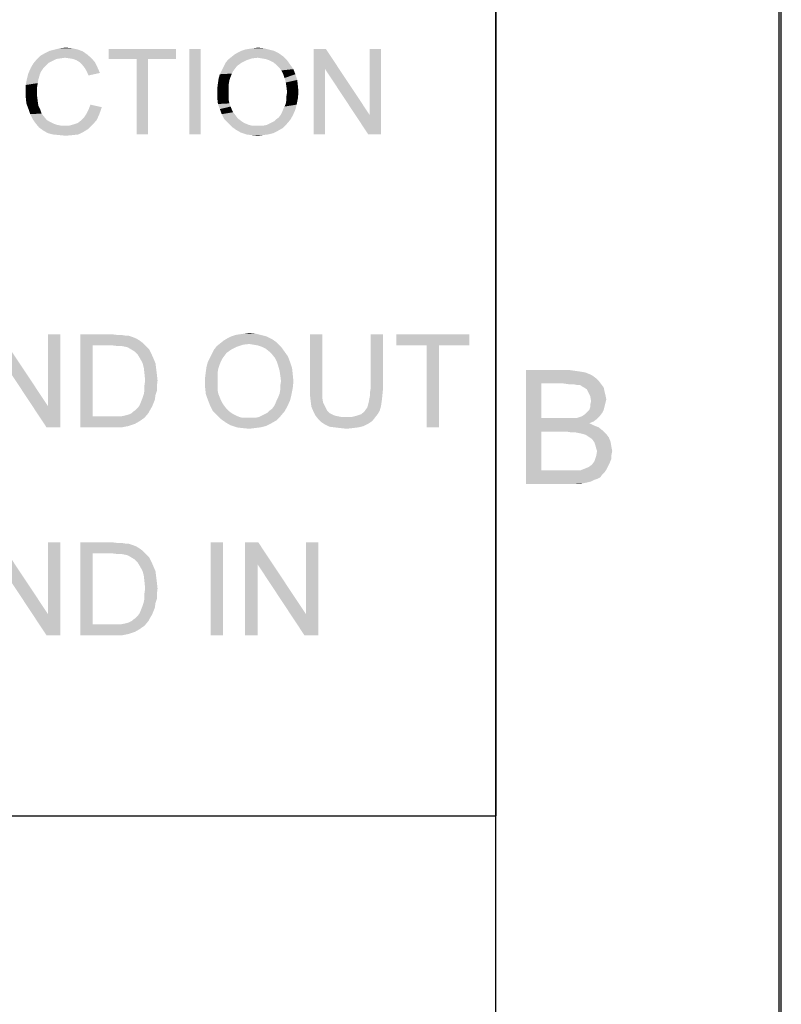
# Paper-space layout '45606_1_1' of a CAD drawing. Units: millimetres. Extents: x 0 to 594, y 0 to 420.
# Drawn here: x 567 to 594, y 317 to 351 of the extents above; entities that cross this region are included whole.
import ezdxf

# ---------------------------------------------------------------- set-up
doc = ezdxf.new("R2010")
doc.units = ezdxf.units.MM
doc.header["$LTSCALE"] = 32.67
doc.layers.get('0').update_dxf_attribs({"linetype": 'CONTINUOUS'})

# ---------------------------------------------------------------- blocks, each defined once
blk = doc.blocks.new('BEND_BL2', base_point=(563.293, 334.979))
at = {"color": 5, "linetype": 'Continuous'}
for points in [[(566.698, 339.487), (566.722, 340.26), (568.389, 337.747)], [(568.341, 336.998), (568.389, 337.747), (568.824, 340.26)], [(568.341, 336.998), (568.824, 340.26), (568.824, 336.998)], [(568.824, 340.26), (568.389, 337.747), (568.389, 340.26)], [(569.524, 340.26), (570.636, 340.26), (569.959, 339.873)], [(569.959, 339.873), (569.524, 336.998), (569.524, 340.26)], [(570.636, 340.26), (570.829, 340.236), (569.959, 339.873)], [(574.961, 340.236), (575.106, 340.26), (575.662, 340.284)], [(574.961, 340.236), (575.662, 340.284), (575.855, 340.236)], [(575.662, 340.284), (575.106, 340.26), (575.275, 340.284)], [(575.275, 340.284), (575.444, 340.308), (575.662, 340.284)], [(578.005, 340.26), (577.57, 338.375), (577.57, 340.26)], [(577.57, 338.375), (578.005, 340.26), (578.005, 338.375)], [(580.131, 340.26), (579.697, 338.375), (579.697, 340.26)], [(579.697, 338.375), (580.131, 340.26), (580.131, 338.375)], [(583.152, 340.26), (580.591, 339.873), (580.591, 340.26)], [(581.654, 339.873), (580.591, 339.873), (583.152, 340.26)], [(582.089, 339.873), (581.654, 339.873), (583.152, 340.26)], [(582.089, 339.873), (583.152, 340.26), (583.152, 339.873)], [(570.974, 340.236), (571.119, 340.211), (569.959, 339.873)], [(570.829, 340.236), (570.974, 340.236), (569.959, 339.873)], [(571.216, 340.211), (571.361, 340.163), (569.959, 339.873)], [(571.119, 340.211), (571.216, 340.211), (569.959, 339.873)], [(571.361, 340.163), (571.482, 340.115), (569.959, 339.873)], [(571.482, 340.115), (571.602, 340.042), (569.959, 339.873)], [(571.602, 340.042), (571.699, 339.97), (569.959, 339.873)], [(570.636, 339.873), (569.959, 339.873), (571.699, 339.97)], [(570.829, 339.849), (570.636, 339.873), (571.699, 339.97)], [(570.974, 339.849), (570.829, 339.849), (571.699, 339.97)], [(570.974, 339.849), (571.699, 339.97), (571.82, 339.849)], [(575.444, 339.921), (574.308, 339.849), (574.429, 339.946)], [(575.444, 339.921), (575.227, 339.897), (574.308, 339.849)], [(576.411, 339.97), (574.429, 339.946), (574.55, 340.042)], [(575.444, 339.921), (574.429, 339.946), (576.411, 339.97)], [(576.241, 340.091), (574.55, 340.042), (574.671, 340.115)], [(574.55, 340.042), (576.241, 340.091), (576.411, 339.97)], [(576.048, 340.187), (574.671, 340.115), (574.816, 340.187)], [(574.671, 340.115), (576.048, 340.187), (576.241, 340.091)], [(575.855, 340.236), (574.816, 340.187), (574.961, 340.236)], [(574.816, 340.187), (575.855, 340.236), (576.048, 340.187)], [(575.589, 339.897), (575.444, 339.921), (576.411, 339.97)], [(575.734, 339.873), (575.589, 339.897), (576.411, 339.97)], [(575.879, 339.825), (575.734, 339.873), (576.411, 339.97)], [(575.879, 339.825), (576.411, 339.97), (576.556, 339.825)], [(569.959, 339.873), (569.959, 337.384), (569.524, 336.998)], [(571.82, 339.849), (571.095, 339.825), (570.974, 339.849)], [(571.192, 339.801), (571.095, 339.825), (571.82, 339.849)], [(571.312, 339.728), (571.192, 339.801), (571.82, 339.849)], [(571.312, 339.728), (571.82, 339.849), (571.941, 339.728)], [(571.941, 339.728), (571.433, 339.656), (571.312, 339.728)], [(571.433, 339.656), (571.941, 339.728), (572.013, 339.583)], [(572.013, 339.583), (571.53, 339.559), (571.433, 339.656)], [(571.602, 339.438), (571.53, 339.559), (572.013, 339.583)], [(571.602, 339.438), (572.013, 339.583), (572.086, 339.414)], [(574.574, 339.511), (574.067, 339.438), (574.139, 339.583)], [(574.816, 339.728), (574.647, 339.607), (574.139, 339.583)], [(574.816, 339.728), (574.139, 339.583), (574.212, 339.728)], [(574.139, 339.583), (574.647, 339.607), (574.574, 339.511)], [(575.009, 339.825), (574.212, 339.728), (574.308, 339.849)], [(574.212, 339.728), (575.009, 339.825), (574.816, 339.728)], [(574.308, 339.849), (575.227, 339.897), (575.009, 339.825)], [(576.556, 339.825), (576.024, 339.752), (575.879, 339.825)], [(576.145, 339.656), (576.024, 339.752), (576.556, 339.825)], [(576.145, 339.656), (576.556, 339.825), (576.676, 339.656)], [(576.676, 339.656), (576.241, 339.559), (576.145, 339.656)], [(576.241, 339.559), (576.676, 339.656), (576.797, 339.487)], [(576.797, 339.487), (576.338, 339.438), (576.241, 339.559)], [(582.089, 339.873), (581.654, 336.998), (581.654, 339.873)], [(581.654, 336.998), (582.089, 339.873), (582.089, 336.998)], [(568.389, 337.747), (568.341, 336.998), (566.698, 339.487)], [(572.086, 339.414), (571.699, 339.269), (571.602, 339.438)], [(571.699, 339.269), (572.086, 339.414), (572.158, 339.245)], [(572.158, 339.245), (571.747, 339.1), (571.699, 339.269)], [(571.747, 339.1), (572.158, 339.245), (572.182, 339.052)], [(574.405, 339.197), (573.946, 339.124), (573.994, 339.293)], [(574.502, 339.414), (573.994, 339.293), (574.067, 339.438)], [(574.502, 339.414), (574.453, 339.317), (573.994, 339.293)], [(573.994, 339.293), (574.453, 339.317), (574.405, 339.197)], [(574.067, 339.438), (574.574, 339.511), (574.502, 339.414)], [(576.411, 339.293), (576.338, 339.438), (576.797, 339.487)], [(576.411, 339.293), (576.797, 339.487), (576.87, 339.293)], [(576.87, 339.293), (576.459, 339.148), (576.411, 339.293)], [(576.459, 339.148), (576.87, 339.293), (576.942, 339.076)], [(572.182, 339.052), (571.772, 338.882), (571.747, 339.1)], [(571.772, 338.882), (572.182, 339.052), (572.206, 338.858)], [(572.206, 338.858), (571.796, 338.641), (571.772, 338.882)], [(574.333, 338.907), (573.898, 338.762), (573.922, 338.955)], [(573.898, 338.762), (574.333, 338.907), (574.333, 338.738)], [(574.357, 339.052), (573.922, 338.955), (573.946, 339.124)], [(573.922, 338.955), (574.357, 339.052), (574.333, 338.907)], [(573.946, 339.124), (574.405, 339.197), (574.357, 339.052)], [(576.942, 339.076), (576.507, 338.979), (576.459, 339.148)], [(576.507, 338.979), (576.942, 339.076), (576.966, 338.858)], [(576.966, 338.858), (576.531, 338.81), (576.507, 338.979)], [(572.231, 338.641), (571.772, 338.472), (571.796, 338.641)], [(571.772, 338.472), (572.231, 338.641), (572.206, 338.448)], [(571.796, 338.641), (572.206, 338.858), (572.231, 338.641)], [(574.333, 338.738), (573.898, 338.568), (573.898, 338.762)], [(573.898, 338.568), (574.333, 338.738), (574.333, 338.568)], [(574.333, 338.568), (574.333, 338.423), (573.898, 338.375)], [(574.333, 338.568), (573.898, 338.375), (573.898, 338.568)], [(576.556, 338.617), (576.531, 338.81), (576.966, 338.858)], [(576.99, 338.617), (576.531, 338.472), (576.556, 338.617)], [(576.531, 338.472), (576.99, 338.617), (576.966, 338.375)], [(576.556, 338.617), (576.966, 338.858), (576.99, 338.617)], [(572.206, 338.278), (571.747, 338.158), (571.772, 338.303)], [(571.747, 338.158), (572.206, 338.278), (572.158, 338.133)], [(572.206, 338.448), (571.772, 338.303), (571.772, 338.472)], [(571.772, 338.303), (572.206, 338.448), (572.206, 338.278)], [(573.898, 338.375), (574.333, 338.423), (574.333, 338.303)], [(574.333, 338.303), (573.922, 338.158), (573.898, 338.375)], [(574.333, 338.303), (574.357, 338.182), (573.922, 338.158)], [(573.922, 338.158), (574.357, 338.182), (574.405, 338.061)], [(576.918, 338.133), (576.459, 338.061), (576.507, 338.182)], [(576.507, 338.182), (576.531, 338.327), (576.966, 338.375)], [(576.507, 338.182), (576.966, 338.375), (576.918, 338.133)], [(576.966, 338.375), (576.531, 338.327), (576.531, 338.472)], [(578.005, 338.375), (578.005, 338.182), (577.57, 338.133)], [(578.005, 338.375), (577.57, 338.133), (577.57, 338.375)], [(577.57, 338.133), (578.005, 338.182), (578.005, 338.013)], [(580.131, 338.375), (579.672, 338.23), (579.697, 338.375)], [(579.672, 338.23), (580.131, 338.375), (580.107, 338.133)], [(580.107, 338.133), (579.672, 338.109), (579.672, 338.23)], [(572.086, 337.844), (571.602, 337.771), (571.651, 337.892)], [(571.602, 337.771), (572.086, 337.844), (572.037, 337.723)], [(572.134, 337.964), (571.651, 337.892), (571.699, 338.013)], [(571.651, 337.892), (572.134, 337.964), (572.086, 337.844)], [(572.158, 338.133), (571.699, 338.013), (571.747, 338.158)], [(571.699, 338.013), (572.158, 338.133), (572.134, 337.964)], [(574.405, 338.061), (573.994, 337.964), (573.922, 338.158)], [(573.994, 337.964), (574.405, 338.061), (574.453, 337.94)], [(574.453, 337.94), (574.067, 337.771), (573.994, 337.964)], [(574.453, 337.94), (574.502, 337.844), (574.067, 337.771)], [(574.067, 337.771), (574.502, 337.844), (574.574, 337.747)], [(576.314, 337.747), (576.362, 337.844), (576.87, 337.94)], [(576.314, 337.747), (576.87, 337.94), (576.773, 337.723)], [(576.87, 337.94), (576.362, 337.844), (576.411, 337.964)], [(576.411, 337.964), (576.459, 338.061), (576.918, 338.133)], [(576.411, 337.964), (576.918, 338.133), (576.87, 337.94)], [(578.005, 338.013), (577.594, 337.916), (577.57, 338.133)], [(577.594, 337.916), (578.005, 338.013), (578.029, 337.868)], [(578.029, 337.868), (577.619, 337.723), (577.594, 337.916)], [(578.029, 337.868), (578.078, 337.771), (577.619, 337.723)], [(579.6, 337.771), (579.624, 337.868), (580.083, 337.916)], [(579.6, 337.771), (580.083, 337.916), (580.059, 337.747)], [(580.083, 337.916), (579.624, 337.868), (579.648, 337.989)], [(579.648, 337.989), (579.672, 338.109), (580.107, 338.133)], [(579.648, 337.989), (580.107, 338.133), (580.083, 337.916)], [(570.95, 337.384), (571.071, 337.409), (571.916, 337.505)], [(570.95, 337.384), (571.916, 337.505), (571.772, 337.336)], [(571.071, 337.409), (571.167, 337.433), (571.916, 337.505)], [(571.167, 337.433), (571.24, 337.457), (571.916, 337.505)], [(571.916, 337.505), (571.24, 337.457), (571.337, 337.505)], [(571.337, 337.505), (571.385, 337.554), (571.965, 337.602)], [(571.337, 337.505), (571.965, 337.602), (571.916, 337.505)], [(571.965, 337.602), (571.385, 337.554), (571.457, 337.602)], [(571.457, 337.602), (571.53, 337.674), (572.037, 337.723)], [(571.457, 337.602), (572.037, 337.723), (571.965, 337.602)], [(572.037, 337.723), (571.53, 337.674), (571.602, 337.771)], [(574.574, 337.747), (574.164, 337.578), (574.067, 337.771)], [(574.574, 337.747), (574.647, 337.65), (574.164, 337.578)], [(574.164, 337.578), (574.647, 337.65), (574.719, 337.578)], [(574.719, 337.578), (574.308, 337.433), (574.164, 337.578)], [(574.719, 337.578), (574.816, 337.505), (574.308, 337.433)], [(574.816, 337.505), (574.888, 337.457), (574.308, 337.433)], [(575.879, 337.409), (575.976, 337.457), (576.676, 337.554)], [(575.879, 337.409), (576.676, 337.554), (576.531, 337.384)], [(575.976, 337.457), (576.072, 337.505), (576.676, 337.554)], [(576.676, 337.554), (576.072, 337.505), (576.145, 337.578)], [(576.145, 337.578), (576.241, 337.65), (576.773, 337.723)], [(576.145, 337.578), (576.773, 337.723), (576.676, 337.554)], [(576.773, 337.723), (576.241, 337.65), (576.314, 337.747)], [(577.619, 337.723), (578.078, 337.771), (578.126, 337.674)], [(578.126, 337.674), (577.691, 337.554), (577.619, 337.723)], [(578.126, 337.674), (578.174, 337.578), (577.691, 337.554)], [(577.691, 337.554), (578.174, 337.578), (578.247, 337.505)], [(578.247, 337.505), (577.764, 337.409), (577.691, 337.554)], [(578.247, 337.505), (578.343, 337.457), (577.764, 337.409)], [(579.358, 337.457), (579.479, 337.554), (580.011, 337.578)], [(579.358, 337.457), (580.011, 337.578), (579.938, 337.457)], [(580.011, 337.578), (579.479, 337.554), (579.527, 337.626)], [(579.527, 337.626), (579.576, 337.699), (580.059, 337.747)], [(579.527, 337.626), (580.059, 337.747), (580.011, 337.578)], [(580.059, 337.747), (579.576, 337.699), (579.6, 337.771)], [(570.95, 337.384), (571.772, 337.336), (569.524, 336.998)], [(570.805, 337.384), (570.95, 337.384), (569.524, 336.998)], [(570.66, 337.384), (570.805, 337.384), (569.524, 336.998)], [(569.959, 337.384), (570.66, 337.384), (569.524, 336.998)], [(571.772, 337.336), (571.602, 337.215), (569.524, 336.998)], [(571.602, 337.215), (571.433, 337.119), (569.524, 336.998)], [(574.308, 337.433), (574.888, 337.457), (574.985, 337.409)], [(574.985, 337.409), (574.453, 337.288), (574.308, 337.433)], [(574.985, 337.409), (575.106, 337.36), (574.453, 337.288)], [(575.106, 337.36), (575.202, 337.336), (574.453, 337.288)], [(575.541, 337.336), (575.662, 337.336), (574.453, 337.288)], [(575.42, 337.336), (575.541, 337.336), (574.453, 337.288)], [(575.323, 337.336), (575.42, 337.336), (574.453, 337.288)], [(575.202, 337.336), (575.323, 337.336), (574.453, 337.288)], [(576.386, 337.239), (574.453, 337.288), (575.662, 337.336)], [(576.386, 337.239), (574.623, 337.167), (574.453, 337.288)], [(574.623, 337.167), (576.386, 337.239), (576.217, 337.143)], [(576.217, 337.143), (574.792, 337.07), (574.623, 337.167)], [(574.792, 337.07), (576.217, 337.143), (576.024, 337.046)], [(575.662, 337.336), (575.782, 337.36), (576.531, 337.384)], [(575.662, 337.336), (576.531, 337.384), (576.386, 337.239)], [(576.531, 337.384), (575.782, 337.36), (575.879, 337.409)], [(577.764, 337.409), (578.343, 337.457), (578.44, 337.409)], [(578.44, 337.409), (577.86, 337.288), (577.764, 337.409)], [(578.44, 337.409), (578.561, 337.384), (577.86, 337.288)], [(578.561, 337.384), (578.682, 337.36), (577.86, 337.288)], [(579.02, 337.36), (579.842, 337.336), (577.86, 337.288)], [(578.803, 337.36), (579.02, 337.36), (577.86, 337.288)], [(578.682, 337.36), (578.803, 337.36), (577.86, 337.288)], [(577.86, 337.288), (579.842, 337.336), (579.745, 337.215)], [(579.745, 337.215), (577.957, 337.191), (577.86, 337.288)], [(577.957, 337.191), (579.745, 337.215), (579.6, 337.119)], [(579.6, 337.119), (578.102, 337.095), (577.957, 337.191)], [(579.02, 337.36), (579.213, 337.409), (579.938, 337.457)], [(579.02, 337.36), (579.938, 337.457), (579.842, 337.336)], [(579.938, 337.457), (579.213, 337.409), (579.358, 337.457)], [(571.433, 337.119), (571.216, 337.046), (569.524, 336.998)], [(570.684, 336.998), (569.524, 336.998), (571.216, 337.046)], [(570.684, 336.998), (571.216, 337.046), (570.974, 336.998)], [(576.024, 337.046), (575.009, 336.998), (574.792, 337.07)], [(575.009, 336.998), (576.024, 337.046), (575.831, 336.998)], [(575.831, 336.998), (575.202, 336.974), (575.009, 336.998)], [(575.202, 336.974), (575.831, 336.998), (575.637, 336.974)], [(575.637, 336.974), (575.444, 336.95), (575.202, 336.974)], [(578.102, 337.095), (579.6, 337.119), (579.455, 337.046)], [(579.455, 337.046), (578.247, 337.022), (578.102, 337.095)], [(578.44, 336.998), (578.247, 337.022), (579.455, 337.046)], [(578.44, 336.998), (579.455, 337.046), (579.262, 336.998)], [(579.262, 336.998), (578.633, 336.974), (578.44, 336.998)], [(578.633, 336.974), (579.262, 336.998), (579.068, 336.974)], [(579.068, 336.974), (578.851, 336.95), (578.633, 336.974)], [(566.698, 332.198), (566.722, 332.971), (568.389, 330.458)], [(568.341, 329.709), (568.389, 330.458), (568.824, 332.971)], [(568.341, 329.709), (568.824, 332.971), (568.824, 329.709)], [(568.824, 332.971), (568.389, 330.458), (568.389, 332.971)], [(569.524, 332.971), (570.636, 332.971), (569.959, 332.584)], [(569.959, 332.584), (569.524, 329.709), (569.524, 332.971)], [(570.636, 332.971), (570.829, 332.947), (569.959, 332.584)], [(570.974, 332.947), (571.119, 332.923), (569.959, 332.584)], [(570.829, 332.947), (570.974, 332.947), (569.959, 332.584)], [(571.216, 332.923), (571.361, 332.874), (569.959, 332.584)], [(571.119, 332.923), (571.216, 332.923), (569.959, 332.584)], [(571.361, 332.874), (571.482, 332.826), (569.959, 332.584)], [(571.482, 332.826), (571.602, 332.754), (569.959, 332.584)], [(571.602, 332.754), (571.699, 332.681), (569.959, 332.584)], [(570.636, 332.584), (569.959, 332.584), (571.699, 332.681)], [(570.829, 332.56), (570.636, 332.584), (571.699, 332.681)], [(570.974, 332.56), (570.829, 332.56), (571.699, 332.681)], [(570.974, 332.56), (571.699, 332.681), (571.82, 332.56)], [(574.526, 332.971), (574.091, 329.709), (574.091, 332.971)], [(574.091, 329.709), (574.526, 332.971), (574.526, 329.709)], [(575.758, 332.971), (575.734, 332.198), (575.299, 329.709)], [(575.758, 332.971), (575.299, 329.709), (575.299, 332.971)], [(575.734, 332.198), (575.758, 332.971), (577.425, 330.458)], [(577.377, 329.709), (577.425, 330.458), (577.86, 332.971)], [(577.377, 329.709), (577.86, 332.971), (577.86, 329.709)], [(577.86, 332.971), (577.425, 330.458), (577.425, 332.971)], [(569.959, 332.584), (569.959, 330.096), (569.524, 329.709)], [(571.82, 332.56), (571.095, 332.536), (570.974, 332.56)], [(571.192, 332.512), (571.095, 332.536), (571.82, 332.56)], [(571.312, 332.439), (571.192, 332.512), (571.82, 332.56)], [(571.312, 332.439), (571.82, 332.56), (571.941, 332.439)], [(571.941, 332.439), (571.433, 332.367), (571.312, 332.439)], [(571.433, 332.367), (571.941, 332.439), (572.013, 332.294)], [(572.013, 332.294), (571.53, 332.27), (571.433, 332.367)], [(568.389, 330.458), (568.341, 329.709), (566.698, 332.198)], [(571.602, 332.15), (571.53, 332.27), (572.013, 332.294)], [(571.602, 332.15), (572.013, 332.294), (572.086, 332.125)], [(572.086, 332.125), (571.699, 331.98), (571.602, 332.15)], [(571.699, 331.98), (572.086, 332.125), (572.158, 331.956)], [(572.158, 331.956), (571.747, 331.811), (571.699, 331.98)], [(575.299, 329.709), (575.734, 332.198), (575.734, 329.709)], [(577.425, 330.458), (577.377, 329.709), (575.734, 332.198)], [(571.747, 331.811), (572.158, 331.956), (572.182, 331.763)], [(572.182, 331.763), (571.772, 331.594), (571.747, 331.811)], [(571.772, 331.594), (572.182, 331.763), (572.206, 331.57)], [(572.206, 331.57), (571.796, 331.352), (571.772, 331.594)], [(572.231, 331.352), (571.772, 331.183), (571.796, 331.352)], [(571.772, 331.183), (572.231, 331.352), (572.206, 331.159)], [(571.796, 331.352), (572.206, 331.57), (572.231, 331.352)], [(572.206, 330.99), (571.747, 330.869), (571.772, 331.014)], [(571.747, 330.869), (572.206, 330.99), (572.158, 330.845)], [(572.206, 331.159), (571.772, 331.014), (571.772, 331.183)], [(571.772, 331.014), (572.206, 331.159), (572.206, 330.99)], [(572.086, 330.555), (571.602, 330.482), (571.651, 330.603)], [(572.134, 330.676), (571.651, 330.603), (571.699, 330.724)], [(571.651, 330.603), (572.134, 330.676), (572.086, 330.555)], [(572.158, 330.845), (571.699, 330.724), (571.747, 330.869)], [(571.699, 330.724), (572.158, 330.845), (572.134, 330.676)], [(571.337, 330.217), (571.385, 330.265), (571.965, 330.313)], [(571.337, 330.217), (571.965, 330.313), (571.916, 330.217)], [(571.965, 330.313), (571.385, 330.265), (571.457, 330.313)], [(571.457, 330.313), (571.53, 330.386), (572.037, 330.434)], [(571.457, 330.313), (572.037, 330.434), (571.965, 330.313)], [(572.037, 330.434), (571.53, 330.386), (571.602, 330.482)], [(571.602, 330.482), (572.086, 330.555), (572.037, 330.434)], [(570.95, 330.096), (571.772, 330.047), (569.524, 329.709)], [(570.805, 330.096), (570.95, 330.096), (569.524, 329.709)], [(570.66, 330.096), (570.805, 330.096), (569.524, 329.709)], [(569.959, 330.096), (570.66, 330.096), (569.524, 329.709)], [(571.772, 330.047), (571.602, 329.927), (569.524, 329.709)], [(571.602, 329.927), (571.433, 329.83), (569.524, 329.709)], [(570.95, 330.096), (571.071, 330.12), (571.916, 330.217)], [(570.95, 330.096), (571.916, 330.217), (571.772, 330.047)], [(571.071, 330.12), (571.167, 330.144), (571.916, 330.217)], [(571.167, 330.144), (571.24, 330.168), (571.916, 330.217)], [(571.916, 330.217), (571.24, 330.168), (571.337, 330.217)], [(571.433, 329.83), (571.216, 329.757), (569.524, 329.709)], [(570.684, 329.709), (569.524, 329.709), (571.216, 329.757)], [(570.684, 329.709), (571.216, 329.757), (570.974, 329.709)]]:
    blk.add_solid(points, dxfattribs=at)
blk = doc.blocks.new('*T64')
at = {"color": 2, "linetype": 'Continuous'}
for p, q in [((0, 0), (114.24, 0)), ((0, 0), (0, -72.625)), ((114.24, 0), (114.24, -72.625)), ((0, -14.875), (114.24, -14.875)), ((14.28, -21.875), (14.28, -43.75)), ((28.56, -21.875), (28.56, -43.75)), ((42.84, -21.875), (42.84, -43.75)), ((57.12, -21.875), (57.12, -43.75)), ((71.4, -21.875), (71.4, -72.625)), ((85.68, -21.875), (85.68, -43.75)), ((99.96, -21.875), (99.96, -43.75)), ((0, -36.75), (114.24, -36.75)), ((0, -43.75), (114.24, -43.75)), ((14.28, -50.75), (14.28, -72.625)), ((28.56, -50.75), (28.56, -72.625)), ((42.84, -50.75), (42.84, -72.625)), ((57.12, -50.75), (57.12, -72.625)), ((0, -65.625), (71.4, -65.625)), ((0, -72.625), (114.24, -72.625))]:
    blk.add_line(p, q, dxfattribs=at)

psp = doc.layouts.new('45606_1_1')

# ---------------------------------------------------------------- linework, layer by layer
at = {"color": 7, "linetype": 'Continuous'}
for p, q in [((594, 0), (594, 420)), ((594.0804, 0.0126), (594.0804, 420.0126))]:
    psp.add_line(p, q, dxfattribs=at)
at = {"color": 2, "linetype": 'Continuous'}
psp.add_line((584.0804, 10.0126), (584.0804, 410.0126), dxfattribs=at)
at = {"color": 5, "linetype": 'Continuous'}
for points in [[(569.2352, 350.2859), (568.6352, 350.2415), (568.813, 350.2859)], [(568.6352, 350.2415), (569.2352, 350.2859), (569.4352, 350.2415)], [(568.813, 350.2859), (569.013, 350.3082), (569.2352, 350.2859)], [(572.8796, 350.2637), (570.5241, 349.9082), (570.5241, 350.2637)], [(571.5019, 349.9082), (570.5241, 349.9082), (572.8796, 350.2637)], [(571.9019, 349.9082), (571.5019, 349.9082), (572.8796, 350.2637)], [(571.9019, 349.9082), (572.8796, 350.2637), (572.8796, 349.9082)], [(573.7463, 350.2637), (573.3463, 347.2637), (573.3463, 350.2637)], [(573.3463, 347.2637), (573.7463, 350.2637), (573.7463, 347.2637)], [(575.3019, 350.2415), (575.4352, 350.2637), (575.9463, 350.2859)], [(575.3019, 350.2415), (575.9463, 350.2859), (576.1241, 350.2415)], [(575.9463, 350.2859), (575.4352, 350.2637), (575.5908, 350.2859)], [(575.5908, 350.2859), (575.7463, 350.3082), (575.9463, 350.2859)], [(578.1241, 350.2637), (578.1019, 349.5526), (577.7019, 347.2637)], [(578.1241, 350.2637), (577.7019, 347.2637), (577.7019, 350.2637)], [(578.1019, 349.5526), (578.1241, 350.2637), (579.6574, 347.9526)], [(579.613, 347.2637), (579.6574, 347.9526), (580.0574, 350.2637)], [(579.613, 347.2637), (580.0574, 350.2637), (580.0574, 347.2637)], [(580.0574, 350.2637), (579.6574, 347.9526), (579.6574, 350.2637)], [(568.9908, 349.9526), (567.9908, 349.8859), (568.1241, 350.0193)], [(568.9908, 349.9526), (568.8352, 349.9304), (567.9908, 349.8859)], [(568.8352, 349.9304), (568.6796, 349.9082), (567.9908, 349.8859)], [(567.9908, 349.8859), (568.6796, 349.9082), (568.5463, 349.8415)], [(569.7685, 350.0637), (568.1241, 350.0193), (568.2796, 350.1082)], [(568.9908, 349.9526), (568.1241, 350.0193), (569.7685, 350.0637)], [(569.613, 350.1748), (568.2796, 350.1082), (568.4574, 350.1971)], [(568.2796, 350.1082), (569.613, 350.1748), (569.7685, 350.0637)], [(569.4352, 350.2415), (568.4574, 350.1971), (568.6352, 350.2415)], [(568.4574, 350.1971), (569.4352, 350.2415), (569.613, 350.1748)], [(569.1463, 349.9304), (568.9908, 349.9526), (569.7685, 350.0637)], [(569.1463, 349.9304), (569.7685, 350.0637), (569.9241, 349.9304)], [(569.9241, 349.9304), (569.2796, 349.9082), (569.1463, 349.9304)], [(569.3908, 349.8637), (569.2796, 349.9082), (569.9241, 349.9304)], [(569.5019, 349.7971), (569.3908, 349.8637), (569.9241, 349.9304)], [(569.5019, 349.7971), (569.9241, 349.9304), (570.0352, 349.7971)], [(571.9019, 349.9082), (571.5019, 347.2637), (571.5019, 349.9082)], [(571.5019, 347.2637), (571.9019, 349.9082), (571.9019, 347.2637)], [(575.7463, 349.9526), (574.7019, 349.8859), (574.813, 349.9748)], [(575.7463, 349.9526), (575.5463, 349.9304), (574.7019, 349.8859)], [(574.7019, 349.8859), (575.5463, 349.9304), (575.3463, 349.8637)], [(576.6352, 349.9971), (574.813, 349.9748), (574.9241, 350.0637)], [(575.7463, 349.9526), (574.813, 349.9748), (576.6352, 349.9971)], [(576.4796, 350.1082), (574.9241, 350.0637), (575.0352, 350.1304)], [(574.9241, 350.0637), (576.4796, 350.1082), (576.6352, 349.9971)], [(576.3019, 350.1971), (575.0352, 350.1304), (575.1685, 350.1971)], [(575.0352, 350.1304), (576.3019, 350.1971), (576.4796, 350.1082)], [(576.1241, 350.2415), (575.1685, 350.1971), (575.3019, 350.2415)], [(575.1685, 350.1971), (576.1241, 350.2415), (576.3019, 350.1971)], [(575.8796, 349.9304), (575.7463, 349.9526), (576.6352, 349.9971)], [(576.013, 349.9082), (575.8796, 349.9304), (576.6352, 349.9971)], [(576.1463, 349.8637), (576.013, 349.9082), (576.6352, 349.9971)], [(576.1463, 349.8637), (576.6352, 349.9971), (576.7685, 349.8637)], [(568.2352, 349.5971), (568.1463, 349.4637), (567.7019, 349.3971)], [(568.2352, 349.5971), (567.7019, 349.3971), (567.7908, 349.5971)], [(568.3241, 349.6859), (567.7908, 349.5971), (567.8796, 349.7526)], [(567.7908, 349.5971), (568.3241, 349.6859), (568.2352, 349.5971)], [(568.5463, 349.8415), (567.8796, 349.7526), (567.9908, 349.8859)], [(568.5463, 349.8415), (568.413, 349.7748), (567.8796, 349.7526)], [(567.8796, 349.7526), (568.413, 349.7748), (568.3241, 349.6859)], [(570.0352, 349.7971), (569.5908, 349.7082), (569.5019, 349.7971)], [(569.5908, 349.7082), (570.0352, 349.7971), (570.1241, 349.6193)], [(570.1241, 349.6193), (569.6796, 349.5971), (569.5908, 349.7082)], [(569.7463, 349.4859), (569.6796, 349.5971), (570.1241, 349.6193)], [(569.7463, 349.4859), (570.1241, 349.6193), (570.213, 349.4193)], [(574.9463, 349.5748), (574.4796, 349.5082), (574.5463, 349.6415)], [(574.4796, 349.5082), (574.9463, 349.5748), (574.8796, 349.4859)], [(575.1685, 349.7748), (575.013, 349.6637), (574.5463, 349.6415)], [(575.1685, 349.7748), (574.5463, 349.6415), (574.613, 349.7748)], [(574.5463, 349.6415), (575.013, 349.6637), (574.9463, 349.5748)], [(575.3463, 349.8637), (574.613, 349.7748), (574.7019, 349.8859)], [(574.613, 349.7748), (575.3463, 349.8637), (575.1685, 349.7748)], [(576.7685, 349.8637), (576.2796, 349.7971), (576.1463, 349.8637)], [(576.3908, 349.7082), (576.2796, 349.7971), (576.7685, 349.8637)], [(576.3908, 349.7082), (576.7685, 349.8637), (576.8796, 349.7082)], [(576.8796, 349.7082), (576.4796, 349.6193), (576.3908, 349.7082)], [(576.4796, 349.6193), (576.8796, 349.7082), (576.9908, 349.5526)], [(576.9908, 349.5526), (576.5685, 349.5082), (576.4796, 349.6193)], [(568.0574, 349.1971), (567.613, 348.9971), (567.6574, 349.2193)], [(568.1019, 349.3526), (567.6574, 349.2193), (567.7019, 349.3971)], [(567.6574, 349.2193), (568.1019, 349.3526), (568.0574, 349.1971)], [(567.7019, 349.3971), (568.1463, 349.4637), (568.1019, 349.3526)], [(570.213, 349.4193), (569.813, 349.3304), (569.7463, 349.4859)], [(574.7463, 349.1526), (574.3463, 349.0637), (574.3685, 349.2193)], [(574.7908, 349.2859), (574.3685, 349.2193), (574.413, 349.3748)], [(574.3685, 349.2193), (574.7908, 349.2859), (574.7463, 349.1526)], [(574.8796, 349.4859), (574.413, 349.3748), (574.4796, 349.5082)], [(574.8796, 349.4859), (574.8352, 349.3971), (574.413, 349.3748)], [(574.413, 349.3748), (574.8352, 349.3971), (574.7908, 349.2859)], [(576.6352, 349.3748), (576.5685, 349.5082), (576.9908, 349.5526)], [(576.6352, 349.3748), (576.9908, 349.5526), (577.0574, 349.3748)], [(577.0574, 349.3748), (576.6796, 349.2415), (576.6352, 349.3748)], [(576.6796, 349.2415), (577.0574, 349.3748), (577.1241, 349.1748)], [(577.1241, 349.1748), (576.7241, 349.0859), (576.6796, 349.2415)], [(577.7019, 347.2637), (578.1019, 349.5526), (578.1019, 347.2637)], [(579.6574, 347.9526), (579.613, 347.2637), (578.1019, 349.5526)], [(568.0574, 349.1971), (568.0352, 349.0637), (567.613, 348.9971)], [(567.613, 348.9971), (568.0352, 349.0637), (568.013, 348.9304)], [(568.013, 348.9304), (567.613, 348.7748), (567.613, 348.9971)], [(567.613, 348.7748), (568.013, 348.9304), (568.013, 348.7748)], [(574.7241, 349.0193), (574.3241, 348.8859), (574.3463, 349.0637)], [(574.3241, 348.8859), (574.7241, 349.0193), (574.7241, 348.8637)], [(574.7241, 348.8637), (574.3241, 348.7082), (574.3241, 348.8859)], [(574.3463, 349.0637), (574.7463, 349.1526), (574.7241, 349.0193)], [(576.7241, 349.0859), (577.1241, 349.1748), (577.1463, 348.9748)], [(577.1463, 348.9748), (576.7463, 348.9304), (576.7241, 349.0859)], [(576.7685, 348.7526), (576.7463, 348.9304), (577.1463, 348.9748)], [(576.7685, 348.7526), (577.1463, 348.9748), (577.1685, 348.7526)], [(568.013, 348.7748), (568.013, 348.5971), (567.613, 348.5748)], [(568.013, 348.7748), (567.613, 348.5748), (567.613, 348.7748)], [(567.613, 348.5748), (568.013, 348.5971), (568.0352, 348.4193)], [(568.0352, 348.4193), (567.6352, 348.3526), (567.613, 348.5748)], [(574.3241, 348.7082), (574.7241, 348.8637), (574.7241, 348.7082)], [(574.7241, 348.7082), (574.7241, 348.5748), (574.3241, 348.5304)], [(574.7241, 348.7082), (574.3241, 348.5304), (574.3241, 348.7082)], [(574.3241, 348.5304), (574.7241, 348.5748), (574.7241, 348.4637)], [(574.7241, 348.4637), (574.3463, 348.3304), (574.3241, 348.5304)], [(576.7241, 348.3526), (576.7463, 348.4859), (577.1463, 348.5304)], [(576.7241, 348.3526), (577.1463, 348.5304), (577.1019, 348.3082)], [(577.1685, 348.7526), (576.7463, 348.6193), (576.7685, 348.7526)], [(576.7463, 348.6193), (577.1685, 348.7526), (577.1463, 348.5304)], [(577.1463, 348.5304), (576.7463, 348.4859), (576.7463, 348.6193)], [(567.6352, 348.3526), (568.0352, 348.4193), (568.0574, 348.2637)], [(568.0574, 348.2637), (567.7019, 348.1748), (567.6352, 348.3526)], [(567.7019, 348.1748), (568.0574, 348.2637), (568.1241, 348.1304)], [(569.7463, 347.9971), (569.813, 348.1304), (570.2796, 348.2193)], [(569.7463, 347.9971), (570.2796, 348.2193), (570.1908, 347.9748)], [(570.2796, 348.2193), (569.813, 348.1304), (569.8796, 348.3082)], [(574.7241, 348.4637), (574.7463, 348.3526), (574.3463, 348.3304)], [(574.3463, 348.3304), (574.7463, 348.3526), (574.7908, 348.2415)], [(574.7908, 348.2415), (574.413, 348.1526), (574.3463, 348.3304)], [(574.413, 348.1526), (574.7908, 348.2415), (574.8352, 348.1304)], [(576.6352, 348.1526), (576.6796, 348.2415), (577.1019, 348.3082)], [(576.6352, 348.1526), (577.1019, 348.3082), (577.0574, 348.1304)], [(577.1019, 348.3082), (576.6796, 348.2415), (576.7241, 348.3526)], [(568.1241, 348.1304), (567.7685, 347.9748), (567.7019, 348.1748)], [(568.1241, 348.1304), (568.1685, 347.9971), (567.7685, 347.9748)], [(567.7685, 347.9748), (568.1685, 347.9971), (568.2574, 347.8859)], [(568.2574, 347.8859), (567.8574, 347.7971), (567.7685, 347.9748)], [(567.8574, 347.7971), (568.2574, 347.8859), (568.3463, 347.7748)], [(570.1019, 347.7748), (569.5463, 347.7526), (569.6574, 347.8637)], [(570.1908, 347.9748), (569.6574, 347.8637), (569.7463, 347.9971)], [(569.6574, 347.8637), (570.1908, 347.9748), (570.1019, 347.7748)], [(574.8352, 348.1304), (574.4796, 347.9748), (574.413, 348.1526)], [(574.8352, 348.1304), (574.8796, 348.0415), (574.4796, 347.9748)], [(574.4796, 347.9748), (574.8796, 348.0415), (574.9463, 347.9526)], [(574.9463, 347.9526), (574.5685, 347.7971), (574.4796, 347.9748)], [(574.9463, 347.9526), (575.013, 347.8637), (574.5685, 347.7971)], [(574.5685, 347.7971), (575.013, 347.8637), (575.0796, 347.7971)], [(576.3908, 347.7971), (576.4796, 347.8637), (576.9685, 347.9304)], [(576.3908, 347.7971), (576.9685, 347.9304), (576.8796, 347.7748)], [(576.9685, 347.9304), (576.4796, 347.8637), (576.5463, 347.9526)], [(576.5463, 347.9526), (576.5908, 348.0415), (577.0574, 348.1304)], [(576.5463, 347.9526), (577.0574, 348.1304), (576.9685, 347.9304)], [(577.0574, 348.1304), (576.5908, 348.0415), (576.6352, 348.1526)], [(568.3463, 347.7748), (567.9685, 347.6415), (567.8574, 347.7971)], [(568.3463, 347.7748), (568.4574, 347.7082), (567.9685, 347.6415)], [(567.9685, 347.6415), (568.4574, 347.7082), (568.5908, 347.6415)], [(568.5908, 347.6415), (568.0796, 347.5082), (567.9685, 347.6415)], [(568.5908, 347.6415), (568.7241, 347.5971), (568.0796, 347.5082)], [(568.0796, 347.5082), (569.1463, 347.5748), (569.9685, 347.6193)], [(568.0796, 347.5082), (569.9685, 347.6193), (569.813, 347.4637)], [(568.7241, 347.5971), (568.8352, 347.5748), (568.0796, 347.5082)], [(568.9908, 347.5748), (569.1463, 347.5748), (568.0796, 347.5082)], [(568.8352, 347.5748), (568.9908, 347.5748), (568.0796, 347.5082)], [(569.813, 347.4637), (568.2352, 347.3971), (568.0796, 347.5082)], [(569.9685, 347.6193), (569.1463, 347.5748), (569.3019, 347.6193)], [(569.3019, 347.6193), (569.4352, 347.6637), (570.1019, 347.7748)], [(569.3019, 347.6193), (570.1019, 347.7748), (569.9685, 347.6193)], [(569.4352, 347.6637), (569.5463, 347.7526), (570.1019, 347.7748)], [(575.0796, 347.7971), (574.7019, 347.6637), (574.5685, 347.7971)], [(575.0796, 347.7971), (575.1685, 347.7304), (574.7019, 347.6637)], [(575.1685, 347.7304), (575.2352, 347.6859), (574.7019, 347.6637)], [(574.7019, 347.6637), (575.2352, 347.6859), (575.3241, 347.6415)], [(575.3241, 347.6415), (574.8352, 347.5304), (574.7019, 347.6637)], [(575.3241, 347.6415), (575.4352, 347.5971), (574.8352, 347.5304)], [(575.4352, 347.5971), (575.5241, 347.5748), (574.8352, 347.5304)], [(575.8352, 347.5748), (575.9463, 347.5748), (574.8352, 347.5304)], [(575.7241, 347.5748), (575.8352, 347.5748), (574.8352, 347.5304)], [(575.6352, 347.5748), (575.7241, 347.5748), (574.8352, 347.5304)], [(575.5241, 347.5748), (575.6352, 347.5748), (574.8352, 347.5304)], [(576.613, 347.4859), (574.8352, 347.5304), (575.9463, 347.5748)], [(576.613, 347.4859), (574.9908, 347.4193), (574.8352, 347.5304)], [(575.9463, 347.5748), (576.0574, 347.5971), (576.7463, 347.6193)], [(575.9463, 347.5748), (576.7463, 347.6193), (576.613, 347.4859)], [(576.7463, 347.6193), (576.0574, 347.5971), (576.1463, 347.6415)], [(576.1463, 347.6415), (576.2352, 347.6859), (576.8796, 347.7748)], [(576.1463, 347.6415), (576.8796, 347.7748), (576.7463, 347.6193)], [(576.2352, 347.6859), (576.3241, 347.7304), (576.8796, 347.7748)], [(576.8796, 347.7748), (576.3241, 347.7304), (576.3908, 347.7971)], [(568.2352, 347.3971), (569.813, 347.4637), (569.6352, 347.3526)], [(569.6352, 347.3526), (568.3908, 347.3082), (568.2352, 347.3971)], [(568.5685, 347.2637), (568.3908, 347.3082), (569.6352, 347.3526)], [(568.5685, 347.2637), (569.6352, 347.3526), (569.4574, 347.2637)], [(569.4574, 347.2637), (568.7908, 347.2415), (568.5685, 347.2637)], [(568.7908, 347.2415), (569.4574, 347.2637), (569.2574, 347.2415)], [(569.2574, 347.2415), (569.013, 347.2193), (568.7908, 347.2415)], [(574.9908, 347.4193), (576.613, 347.4859), (576.4574, 347.3971)], [(576.4574, 347.3971), (575.1463, 347.3304), (574.9908, 347.4193)], [(575.1463, 347.3304), (576.4574, 347.3971), (576.2796, 347.3082)], [(576.2796, 347.3082), (575.3463, 347.2637), (575.1463, 347.3304)], [(575.3463, 347.2637), (576.2796, 347.3082), (576.1019, 347.2637)], [(576.1019, 347.2637), (575.5241, 347.2415), (575.3463, 347.2637)], [(575.5241, 347.2415), (576.1019, 347.2637), (575.9241, 347.2415)], [(575.9241, 347.2415), (575.7463, 347.2193), (575.5241, 347.2415)], [(585.1365, 339.0126), (586.618, 339.0126), (585.6698, 338.5385)], [(585.6698, 338.5385), (585.1365, 335.0126), (585.1365, 339.0126)], [(586.618, 339.0126), (586.8254, 338.983), (585.6698, 338.5385)], [(586.8254, 338.983), (587.0328, 338.9533), (585.6698, 338.5385)], [(587.0328, 338.9533), (587.2105, 338.9237), (585.6698, 338.5385)], [(587.2105, 338.9237), (587.3587, 338.8645), (585.6698, 338.5385)], [(587.3587, 338.8645), (587.4772, 338.8052), (585.6698, 338.5385)], [(585.6698, 338.5385), (585.6698, 337.3237), (585.1365, 335.0126)], [(587.4772, 338.8052), (587.5957, 338.7163), (585.6698, 338.5385)], [(587.5957, 338.7163), (587.6846, 338.6274), (585.6698, 338.5385)], [(586.4402, 338.5385), (585.6698, 338.5385), (587.6846, 338.6274)], [(586.6476, 338.5089), (586.4402, 338.5385), (587.6846, 338.6274)], [(586.7957, 338.5089), (586.6476, 338.5089), (587.6846, 338.6274)], [(586.7957, 338.5089), (587.6846, 338.6274), (587.7735, 338.5089)], [(587.7735, 338.5089), (586.9439, 338.4793), (586.7957, 338.5089)], [(587.0328, 338.4793), (586.9439, 338.4793), (587.7735, 338.5089)], [(587.1217, 338.42), (587.0328, 338.4793), (587.7735, 338.5089)], [(587.1809, 338.3904), (587.1217, 338.42), (587.7735, 338.5089)], [(587.1809, 338.3904), (587.7735, 338.5089), (587.8624, 338.3904)], [(587.8624, 338.3904), (587.2698, 338.3311), (587.1809, 338.3904)], [(587.2994, 338.2719), (587.2698, 338.3311), (587.8624, 338.3904)], [(587.2994, 338.2719), (587.8624, 338.3904), (587.892, 338.2422)], [(587.892, 338.2422), (587.3883, 338.0941), (587.2994, 338.2719)], [(587.892, 338.2422), (587.9217, 338.1237), (587.3883, 338.0941)], [(587.3883, 338.0941), (587.9217, 338.1237), (587.9513, 337.9756)], [(587.9513, 337.9756), (587.418, 337.9163), (587.3883, 338.0941)], [(587.9217, 337.857), (587.3883, 337.7978), (587.418, 337.9163)], [(587.3883, 337.7978), (587.9217, 337.857), (587.892, 337.7385)], [(587.418, 337.9163), (587.9513, 337.9756), (587.9217, 337.857)], [(587.092, 337.383), (587.1809, 337.4422), (587.8031, 337.5015)], [(587.092, 337.383), (587.8031, 337.5015), (587.7142, 337.383)], [(587.8031, 337.5015), (587.1809, 337.4422), (587.2402, 337.5015)], [(587.2402, 337.5015), (587.2994, 337.5607), (587.8624, 337.62)], [(587.2402, 337.5015), (587.8624, 337.62), (587.8031, 337.5015)], [(587.8624, 337.62), (587.2994, 337.5607), (587.3587, 337.62)], [(587.3587, 337.62), (587.3883, 337.7089), (587.892, 337.7385)], [(587.3587, 337.62), (587.892, 337.7385), (587.8624, 337.62)], [(587.892, 337.7385), (587.3883, 337.7089), (587.3883, 337.7978)], [(585.6698, 337.3237), (585.6698, 336.8496), (585.1365, 335.0126)], [(586.9142, 337.3237), (587.6254, 337.2941), (585.6698, 336.8496)], [(586.7957, 337.3237), (586.9142, 337.3237), (585.6698, 336.8496)], [(586.6772, 337.3237), (586.7957, 337.3237), (585.6698, 336.8496)], [(586.4994, 337.3237), (586.6772, 337.3237), (585.6698, 336.8496)], [(585.6698, 337.3237), (586.4994, 337.3237), (585.6698, 336.8496)], [(587.6254, 337.2941), (587.5068, 337.2052), (585.6698, 336.8496)], [(587.5068, 337.2052), (587.3587, 337.1459), (585.6698, 336.8496)], [(587.3587, 337.1459), (587.5365, 337.057), (585.6698, 336.8496)], [(586.9142, 337.3237), (587.0031, 337.3533), (587.7142, 337.383)], [(586.9142, 337.3237), (587.7142, 337.383), (587.6254, 337.2941)], [(587.7142, 337.383), (587.0031, 337.3533), (587.092, 337.383)], [(585.6698, 336.8496), (585.6698, 335.4867), (585.1365, 335.0126)], [(587.5365, 337.057), (587.6846, 336.9978), (585.6698, 336.8496)], [(587.6846, 336.9978), (587.8328, 336.8793), (585.6698, 336.8496)], [(586.5587, 336.8496), (585.6698, 336.8496), (587.8328, 336.8793)], [(586.7365, 336.82), (586.5587, 336.8496), (587.8328, 336.8793)], [(586.8846, 336.82), (586.7365, 336.82), (587.8328, 336.8793)], [(587.0328, 336.7904), (586.8846, 336.82), (587.8328, 336.8793)], [(587.1513, 336.7607), (587.0328, 336.7904), (587.8328, 336.8793)], [(587.1513, 336.7607), (587.8328, 336.8793), (587.9513, 336.7607)], [(587.9513, 336.7607), (587.2402, 336.7311), (587.1513, 336.7607)], [(587.3291, 336.6719), (587.2402, 336.7311), (587.9513, 336.7607)], [(587.3291, 336.6719), (587.9513, 336.7607), (588.0402, 336.6422)], [(588.0402, 336.6422), (587.418, 336.6126), (587.3291, 336.6719)], [(587.4772, 336.5533), (587.418, 336.6126), (588.0402, 336.6422)], [(587.4772, 336.5533), (588.0402, 336.6422), (588.0994, 336.4941)], [(588.0994, 336.4941), (587.5365, 336.4645), (587.4772, 336.5533)], [(587.5661, 336.3756), (587.5365, 336.4645), (588.0994, 336.4941)], [(587.5661, 336.3756), (588.0994, 336.4941), (588.1291, 336.3163)], [(588.1291, 336.3163), (587.5957, 336.257), (587.5661, 336.3756)], [(587.6254, 336.1682), (587.5957, 336.257), (588.1291, 336.3163)], [(588.1587, 336.1682), (588.1291, 336.02), (587.5957, 335.9904)], [(588.1587, 336.1682), (587.5957, 335.9904), (587.6254, 336.1682)], [(587.6254, 336.1682), (588.1291, 336.3163), (588.1587, 336.1682)], [(588.0698, 335.7533), (587.4476, 335.6941), (587.5365, 335.8126)], [(588.1291, 335.9015), (587.5365, 335.8126), (587.5957, 335.9904)], [(587.5365, 335.8126), (588.1291, 335.9015), (588.0698, 335.7533)], [(587.5957, 335.9904), (588.1291, 336.02), (588.1291, 335.9015)], [(587.0328, 335.4867), (587.892, 335.4274), (585.1365, 335.0126)], [(586.9439, 335.4867), (587.0328, 335.4867), (585.1365, 335.0126)], [(586.8846, 335.4867), (586.9439, 335.4867), (585.1365, 335.0126)], [(586.7661, 335.4867), (586.8846, 335.4867), (585.1365, 335.0126)], [(586.6476, 335.4867), (586.7661, 335.4867), (585.1365, 335.0126)], [(585.6698, 335.4867), (586.6476, 335.4867), (585.1365, 335.0126)], [(587.892, 335.4274), (587.8031, 335.3385), (585.1365, 335.0126)], [(587.9513, 335.5163), (587.0328, 335.4867), (587.1809, 335.5459)], [(587.0328, 335.4867), (587.9513, 335.5163), (587.892, 335.4274)], [(587.1809, 335.5459), (587.3291, 335.6052), (588.0105, 335.6348)], [(587.1809, 335.5459), (588.0105, 335.6348), (587.9513, 335.5163)], [(588.0105, 335.6348), (587.3291, 335.6052), (587.4476, 335.6941)], [(587.4476, 335.6941), (588.0698, 335.7533), (588.0105, 335.6348)], [(587.8031, 335.3385), (587.7439, 335.2496), (585.1365, 335.0126)], [(587.7439, 335.2496), (587.6254, 335.1904), (585.1365, 335.0126)], [(587.6254, 335.1904), (587.5365, 335.1607), (585.1365, 335.0126)], [(587.5365, 335.1607), (587.418, 335.1015), (585.1365, 335.0126)], [(587.418, 335.1015), (587.2994, 335.0719), (585.1365, 335.0126)], [(587.2994, 335.0719), (587.1513, 335.0422), (585.1365, 335.0126)], [(586.6476, 335.0126), (585.1365, 335.0126), (587.1513, 335.0422)], [(586.8254, 335.0126), (586.6476, 335.0126), (587.1513, 335.0422)], [(586.8254, 335.0126), (587.1513, 335.0422), (587.0031, 335.0126)]]:
    psp.add_solid(points, dxfattribs=at)

# ---------------------------------------------------------------- block references
psp.add_blockref('*T64', (469.8426, 396.0137))
at = {"color": 2, "linetype": 'Continuous'}
psp.add_blockref('BEND_BL2', (563.2935, 334.9787), dxfattribs=at)

doc.saveas('drawing.dxf')
